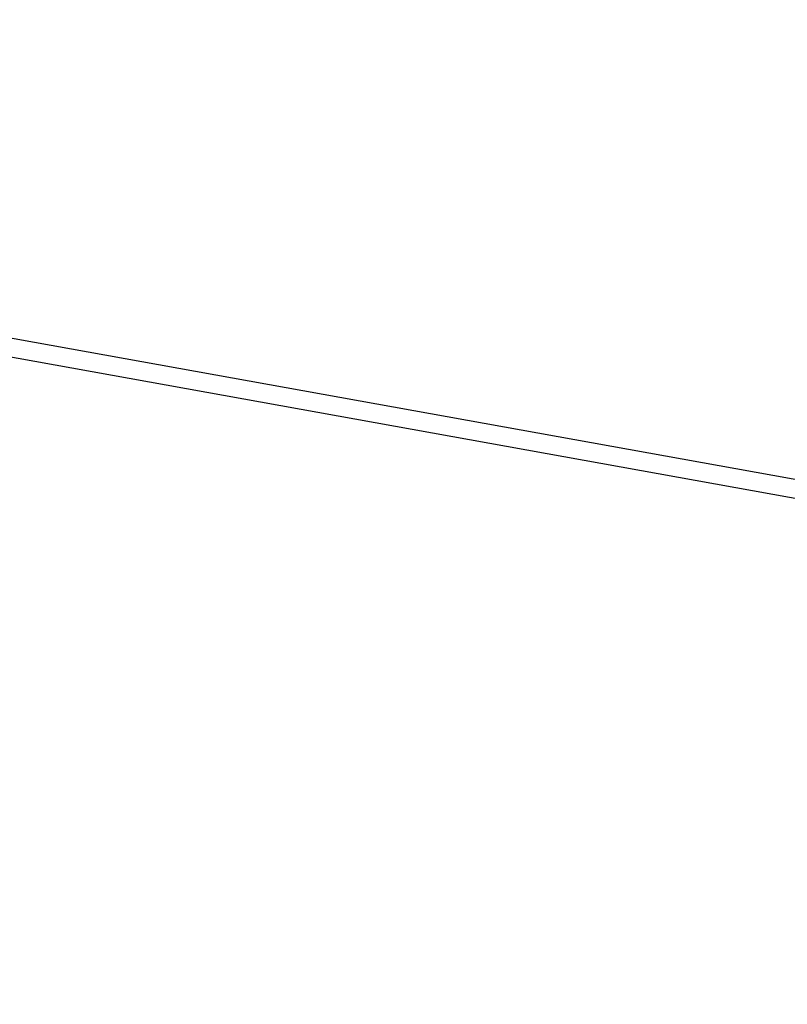
# Model space of a CAD drawing. Units: millimetres. Extents: x 1073 to 2263, y 16 to 847.
# Drawn here: x 1156 to 1161, y 651 to 659 of the extents above; entities that cross this region are included whole.
import ezdxf

# ---------------------------------------------------------------- set-up
doc = ezdxf.new("R2010")
doc.units = ezdxf.units.MM
doc.layers.add('1', color=7, linetype='Continuous')
doc.styles.add('CONVERTER_11', font='txt.shx', dxfattribs={"width": 0.9})

# ---------------------------------------------------------------- blocks, each defined once
blk = doc.blocks.new('45173-2-0200_Hub500', base_point=(5852.17, 3287.641))
at = {"color": 7, "linetype": 'Continuous'}
blk.add_line((5584.374, 3316.362), (6099.673, 3223.454), dxfattribs=at)
at = {"color": 1, "linetype": 'Continuous'}
blk.add_line((6100.228, 3222.643), (5584.929, 3315.55), dxfattribs=at)
blk = doc.blocks.new('45173-1-0100', base_point=(5810.687, 3290.273))
blk.add_blockref('45173-2-0200_Hub500', (5852.17, 3287.641))
blk = doc.blocks.new('45173-EP-001__21', base_point=(5810.687, 3290.273))
blk.add_blockref('45173-1-0100', (5810.687, 3290.273))
blk = doc.blocks.new('AllgG', base_point=(5810.687, 3326.398))
blk.add_blockref('45173-EP-001__21', (5810.687, 3290.273))
blk = doc.blocks.new('1__22', base_point=(1162.1373, 665.2795))
at = {"xscale": 0.2, "yscale": 0.2, "zscale": 0.2}
blk.add_blockref('AllgG', (1162.1373, 665.2795), dxfattribs=at)
blk = doc.blocks.new('Einfügen2', base_point=(1162.1373, 665.2795))
at = {"layer": '1'}
blk.add_blockref('1__22', (1162.1373, 665.2795), dxfattribs=at)
blk = doc.blocks.new('D-D__277', base_point=(1610.382, 1188.83))
at = {"layer": '1', "color": 4, "insert": (2188.203, 1241.83), "char_height": 7, "attachment_point": 7, "line_spacing_factor": 1.020408, "style": 'CONVERTER_11'}
blk.add_mtext('Slimchain Ident-Nr.\\P \\PHub/ stroke 200: 182570 L, 182571 L\\PHub/ stroke 300: 182584 L, 182585 L\\PHub/ stroke 500: 182588 L, 182589 L\\PHub/ stroke 800: 182592 L, 182593 L', dxfattribs=at)
blk = doc.blocks.new('1__279', base_point=(329.1911, 744.6186))
at = {"xscale": 0.5, "yscale": 0.5, "zscale": 0.5}
blk.add_blockref('D-D__277', (805.1911, 594.415), dxfattribs=at)
blk = doc.blocks.new('Einfügen1', base_point=(329.1911, 744.6186))
at = {"layer": '1'}
blk.add_blockref('1__279', (329.1911, 744.6186), dxfattribs=at)

msp = doc.modelspace()

# ---------------------------------------------------------------- block references
for name, p in [('Einfügen1', (329.1911, 744.6186)), ('Einfügen2', (1162.1373, 665.2795))]:
    msp.add_blockref(name, p)

doc.saveas('drawing.dxf')
